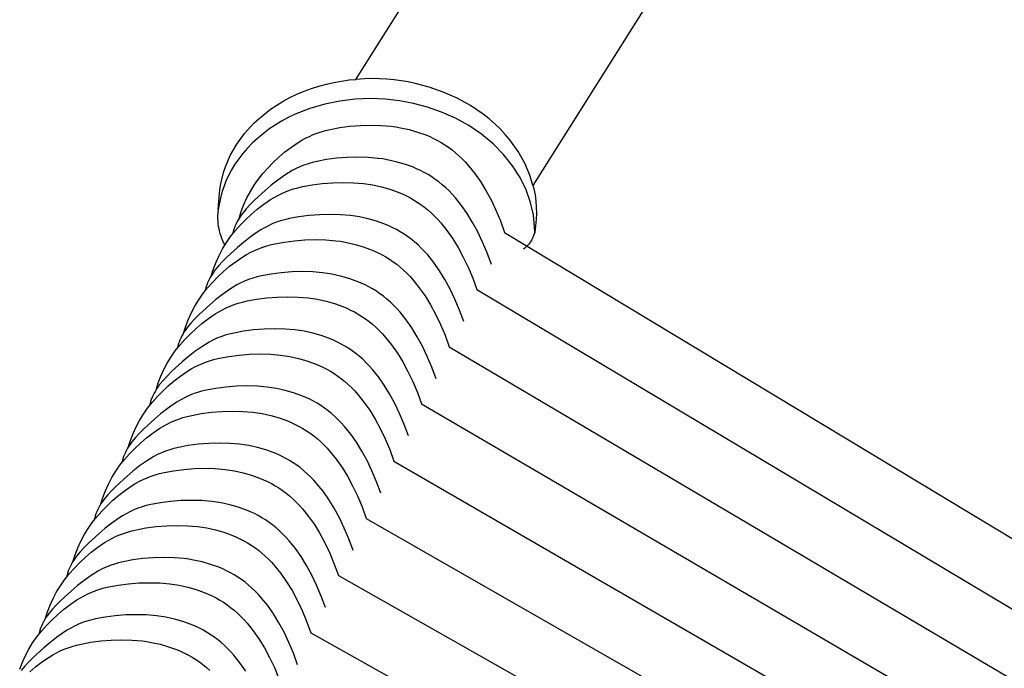
# Model space of a CAD drawing. Units: millimetres. Extents: x -3060 to 519, y -1741 to 418.
# Drawn here: x -442 to -356, y 155 to 211 of the extents above; entities that cross this region are included whole.
import ezdxf

# ---------------------------------------------------------------- set-up
doc = ezdxf.new("R2010")
doc.units = ezdxf.units.MM
doc.layers.get('0').update_dxf_attribs({"true_color": 0x5890e1})

msp = doc.modelspace()

# ---------------------------------------------------------------- linework, layer by layer
at = {"color": 7, "true_color": 0xffffff}
for points in [[(-274.741, 391.518, 0), (-397.386, 196.938, 0), (-397.627, 197.746, 0), (-398.081, 198.833, 0), (-398.676, 199.895, 0), (-399.405, 200.913, 0), (-399.818, 201.401, 0), (-400.26, 201.872, 0), (-400.731, 202.324, 0), (-401.227, 202.755, 0), (-401.747, 203.164, 0), (-402.289, 203.55, 0), (-402.849, 203.911, 0), (-403.426, 204.247, 0), (-404.016, 204.557, 0), (-404.618, 204.84, 0), (-405.227, 205.096, 0), (-406.461, 205.529, 0), (-407.699, 205.858, 0), (-408.314, 205.985, 0), (-409.538, 206.167, 0), (-410.165, 206.226, 0), (-410.805, 206.262, 0), (-411.455, 206.275, 0), (-412.113, 206.262, 0), (-412.888, 206.213, 0), (-288.851, 402.698, 0)], [(-424.905, 194.841, 0), (-424.758, 196.589, 0), (-424.681, 197.084, 0), (-424.577, 197.575, 0), (-424.443, 198.069, 0), (-424.278, 198.565, 0), (-423.853, 199.555, 0), (-423.296, 200.531, 0), (-422.607, 201.476, 0), (-421.787, 202.372, 0), (-421.33, 202.798, 0), (-420.844, 203.205, 0), (-420.329, 203.591, 0), (-419.788, 203.957, 0), (-419.223, 204.299, 0), (-418.635, 204.615, 0), (-418.028, 204.906, 0), (-417.403, 205.17, 0), (-416.764, 205.406, 0), (-416.113, 205.614, 0), (-415.454, 205.793, 0), (-414.788, 205.943, 0), (-414.118, 206.065, 0), (-413.447, 206.158, 0), (-412.888, 206.213, 0)], [(-397.386, 196.938, 0), (-397.313, 196.651, 0), (-397.208, 196.107, 0), (-397.136, 195.566, 0), (-397.097, 195.032, 0), (-397.089, 194.505, 0), (-397.111, 193.988, 0), (-397.237, 192.823, 0), (-397.244, 193.284, 0), (-397.355, 194.358, 0), (-397.6, 195.45, 0), (-397.984, 196.543, 0), (-398.509, 197.62, 0), (-399.172, 198.662, 0), (-399.965, 199.653, 0), (-400.878, 200.576, 0), (-401.895, 201.416, 0), (-402.997, 202.163, 0), (-404.164, 202.809, 0), (-405.375, 203.348, 0), (-406.609, 203.781, 0), (-407.847, 204.11, 0), (-409.072, 204.339, 0), (-410.313, 204.478, 0), (-411.602, 204.527, 0), (-412.926, 204.476, 0), (-414.265, 204.317, 0), (-415.601, 204.045, 0), (-416.912, 203.658, 0), (-418.175, 203.158, 0), (-418.783, 202.867, 0), (-419.37, 202.55, 0), (-419.936, 202.208, 0), (-420.477, 201.843, 0), (-420.991, 201.456, 0), (-421.478, 201.049, 0), (-421.935, 200.624, 0), (-422.361, 200.183, 0), (-422.755, 199.727, 0), (-423.116, 199.26, 0), (-423.444, 198.783, 0), (-423.739, 198.298, 0), (-424, 197.807, 0), (-424.229, 197.313, 0), (-424.425, 196.816, 0), (-424.59, 196.32, 0), (-424.724, 195.826, 0), (-424.905, 194.841, 0), (-424.958, 194.271, 0), (-424.96, 194.049, 0), (-424.951, 193.829, 0), (-424.932, 193.608, 0), (-424.904, 193.389, 0), (-424.866, 193.171, 0), (-424.818, 192.956, 0), (-424.761, 192.742, 0), (-424.695, 192.531, 0), (-424.619, 192.324, 0), (-424.534, 192.12, 0), (-424.44, 191.92, 0), (-424.337, 191.724, 0)], [(-423.089, 194.047, 0), (-422.892, 194.665, 0), (-422.662, 195.264, 0), (-422.398, 195.844, 0), (-422.1, 196.404, 0), (-421.769, 196.945, 0), (-421.404, 197.467, 0), (-421.005, 197.97, 0), (-420.572, 198.454, 0), (-420.106, 198.929, 0), (-419.607, 199.401, 0), (-419.075, 199.86, 0), (-418.509, 200.296, 0), (-417.908, 200.701, 0), (-417.595, 200.889, 0), (-417.273, 201.065, 0), (-416.942, 201.228, 0), (-416.602, 201.378, 0), (-416.253, 201.513, 0), (-415.895, 201.632, 0), (-415.522, 201.737, 0), (-415.127, 201.832, 0), (-414.288, 201.99, 0), (-413.399, 202.106, 0), (-412.482, 202.176, 0), (-411.559, 202.201, 0), (-410.653, 202.178, 0), (-409.785, 202.105, 0), (-409.372, 202.05, 0), (-408.977, 201.983, 0), (-408.218, 201.814, 0), (-407.48, 201.604, 0), (-406.766, 201.348, 0), (-406.417, 201.202, 0), (-406.075, 201.043, 0), (-405.739, 200.87, 0), (-405.41, 200.684, 0), (-405.087, 200.484, 0), (-404.77, 200.269, 0), (-404.461, 200.04, 0), (-404.158, 199.794, 0), (-403.863, 199.533, 0), (-403.574, 199.255, 0), (-403.293, 198.962, 0), (-403.018, 198.654, 0), (-402.488, 197.995, 0), (-401.985, 197.279, 0), (-401.509, 196.504, 0), (-401.058, 195.672, 0), (-400.635, 194.782, 0), (-400.237, 193.834, 0), (-399.867, 192.828, 0), (-248.231, 101.411, 0)], [(-401.023, 190.028, 0), (-401.393, 191.034, 0), (-401.791, 191.982, 0), (-402.214, 192.872, 0), (-402.665, 193.704, 0), (-403.141, 194.479, 0), (-403.645, 195.195, 0), (-404.174, 195.854, 0), (-404.449, 196.162, 0), (-404.73, 196.455, 0), (-405.019, 196.733, 0), (-405.314, 196.994, 0), (-405.617, 197.24, 0), (-405.926, 197.469, 0), (-406.243, 197.684, 0), (-406.566, 197.884, 0), (-406.895, 198.07, 0), (-407.231, 198.243, 0), (-407.573, 198.402, 0), (-407.922, 198.548, 0), (-408.636, 198.804, 0), (-409.374, 199.014, 0), (-410.133, 199.183, 0), (-410.528, 199.25, 0), (-410.941, 199.305, 0), (-411.809, 199.378, 0), (-412.715, 199.401, 0), (-413.638, 199.376, 0), (-414.555, 199.306, 0), (-415.444, 199.19, 0), (-416.283, 199.032, 0), (-416.678, 198.937, 0), (-417.051, 198.832, 0), (-417.41, 198.71, 0), (-417.762, 198.568, 0), (-418.106, 198.408, 0), (-418.443, 198.231, 0), (-418.771, 198.04, 0), (-419.09, 197.838, 0), (-419.702, 197.406, 0), (-420.275, 196.954, 0), (-420.805, 196.5, 0), (-421.728, 195.654, 0), (-422.119, 195.272, 0), (-422.467, 194.892, 0), (-422.771, 194.517, 0), (-422.907, 194.33, 0), (-423.033, 194.144, 0), (-423.147, 193.959, 0), (-423.251, 193.775, 0), (-423.344, 193.591, 0), (-423.427, 193.409, 0), (-423.498, 193.227, 0), (-423.559, 193.046, 0), (-423.609, 192.866, 0), (-423.648, 192.686, 0)], [(-425.533, 189.009, 0), (-425.332, 189.634, 0), (-425.098, 190.239, 0), (-424.831, 190.824, 0), (-424.53, 191.39, 0), (-424.195, 191.936, 0), (-423.828, 192.462, 0), (-423.427, 192.968, 0), (-422.992, 193.454, 0), (-422.525, 193.931, 0), (-422.026, 194.404, 0), (-421.493, 194.863, 0), (-420.927, 195.299, 0), (-420.327, 195.703, 0), (-420.014, 195.89, 0), (-419.692, 196.066, 0), (-419.361, 196.229, 0), (-419.022, 196.378, 0), (-418.673, 196.513, 0), (-418.315, 196.632, 0), (-417.942, 196.737, 0), (-417.547, 196.832, 0), (-416.708, 196.99, 0), (-415.819, 197.106, 0), (-414.902, 197.176, 0), (-413.979, 197.201, 0), (-413.073, 197.178, 0), (-412.205, 197.105, 0), (-411.792, 197.05, 0), (-411.397, 196.983, 0), (-410.638, 196.814, 0), (-409.9, 196.604, 0), (-409.186, 196.348, 0), (-408.837, 196.202, 0), (-408.495, 196.043, 0), (-408.159, 195.87, 0), (-407.83, 195.684, 0), (-407.507, 195.484, 0), (-407.19, 195.269, 0), (-406.881, 195.04, 0), (-406.578, 194.794, 0), (-406.283, 194.533, 0), (-405.994, 194.255, 0), (-405.713, 193.962, 0), (-405.438, 193.654, 0), (-404.908, 192.995, 0), (-404.405, 192.279, 0), (-403.929, 191.504, 0), (-403.478, 190.672, 0), (-403.055, 189.782, 0), (-402.657, 188.834, 0), (-402.287, 187.828, 0), (-249.07, 96.411, 0)], [(-403.443, 185.028, 0), (-403.813, 186.034, 0), (-404.211, 186.982, 0), (-404.634, 187.872, 0), (-405.085, 188.704, 0), (-405.561, 189.479, 0), (-406.064, 190.195, 0), (-406.594, 190.854, 0), (-406.869, 191.162, 0), (-407.15, 191.455, 0), (-407.439, 191.733, 0), (-407.734, 191.994, 0), (-408.037, 192.24, 0), (-408.346, 192.469, 0), (-408.663, 192.684, 0), (-408.986, 192.884, 0), (-409.315, 193.07, 0), (-409.651, 193.243, 0), (-409.993, 193.402, 0), (-410.342, 193.548, 0), (-411.056, 193.804, 0), (-411.794, 194.014, 0), (-412.553, 194.183, 0), (-412.948, 194.25, 0), (-413.361, 194.305, 0), (-414.229, 194.378, 0), (-415.135, 194.401, 0), (-416.058, 194.376, 0), (-416.975, 194.306, 0), (-417.864, 194.19, 0), (-418.703, 194.032, 0), (-419.098, 193.937, 0), (-419.471, 193.832, 0), (-419.83, 193.71, 0), (-420.182, 193.568, 0), (-420.526, 193.408, 0), (-420.863, 193.231, 0), (-421.191, 193.04, 0), (-421.51, 192.838, 0), (-422.122, 192.406, 0), (-422.695, 191.954, 0), (-423.225, 191.5, 0), (-424.148, 190.654, 0), (-424.539, 190.272, 0), (-424.887, 189.892, 0), (-425.191, 189.517, 0), (-425.327, 189.33, 0), (-425.453, 189.144, 0), (-425.567, 188.959, 0), (-425.671, 188.775, 0), (-425.764, 188.591, 0), (-425.847, 188.409, 0), (-425.918, 188.227, 0), (-425.979, 188.046, 0), (-426.029, 187.866, 0), (-426.068, 187.687, 0)], [(-427.953, 184.01, 0), (-427.752, 184.635, 0), (-427.518, 185.24, 0), (-427.251, 185.825, 0), (-426.95, 186.39, 0), (-426.615, 186.936, 0), (-426.248, 187.462, 0), (-425.847, 187.968, 0), (-425.412, 188.454, 0), (-424.945, 188.931, 0), (-424.446, 189.404, 0), (-423.913, 189.863, 0), (-423.347, 190.299, 0), (-422.747, 190.703, 0), (-422.434, 190.89, 0), (-422.112, 191.066, 0), (-421.781, 191.229, 0), (-421.442, 191.378, 0), (-421.093, 191.513, 0), (-420.735, 191.632, 0), (-420.362, 191.737, 0), (-419.967, 191.832, 0), (-419.128, 191.99, 0), (-418.239, 192.106, 0), (-417.322, 192.176, 0), (-416.399, 192.201, 0), (-415.493, 192.178, 0), (-414.625, 192.105, 0), (-414.212, 192.05, 0), (-413.817, 191.983, 0), (-413.058, 191.814, 0), (-412.32, 191.604, 0), (-411.606, 191.348, 0), (-411.257, 191.202, 0), (-410.915, 191.043, 0), (-410.579, 190.87, 0), (-410.25, 190.684, 0), (-409.927, 190.484, 0), (-409.61, 190.269, 0), (-409.301, 190.04, 0), (-408.998, 189.794, 0), (-408.703, 189.533, 0), (-408.414, 189.255, 0), (-408.133, 188.962, 0), (-407.858, 188.654, 0), (-407.328, 187.995, 0), (-406.825, 187.279, 0), (-406.349, 186.504, 0), (-405.898, 185.672, 0), (-405.475, 184.782, 0), (-405.077, 183.834, 0), (-404.707, 182.828, 0), (-249.94, 91.411, 0)], [(-397.237, 192.823, 0), (-397.282, 192.681, 0), (-397.333, 192.542, 0), (-397.392, 192.405, 0), (-397.457, 192.272, 0), (-397.53, 192.142, 0), (-397.609, 192.016, 0), (-397.694, 191.894, 0), (-397.786, 191.777, 0), (-397.883, 191.665, 0), (-397.986, 191.557, 0), (-398.094, 191.456, 0), (-398.208, 191.36, 0)], [(-405.863, 180.028, 0), (-406.233, 181.034, 0), (-406.631, 181.982, 0), (-407.054, 182.872, 0), (-407.505, 183.704, 0), (-407.981, 184.479, 0), (-408.484, 185.195, 0), (-409.014, 185.854, 0), (-409.289, 186.162, 0), (-409.57, 186.455, 0), (-409.859, 186.733, 0), (-410.154, 186.994, 0), (-410.457, 187.24, 0), (-410.766, 187.469, 0), (-411.083, 187.684, 0), (-411.406, 187.884, 0), (-411.735, 188.07, 0), (-412.071, 188.243, 0), (-412.413, 188.402, 0), (-412.762, 188.548, 0), (-413.476, 188.804, 0), (-414.214, 189.014, 0), (-414.973, 189.183, 0), (-415.368, 189.25, 0), (-415.781, 189.305, 0), (-416.649, 189.378, 0), (-417.555, 189.401, 0), (-418.478, 189.376, 0), (-419.395, 189.306, 0), (-420.284, 189.19, 0), (-421.123, 189.032, 0), (-421.518, 188.937, 0), (-421.891, 188.832, 0), (-422.25, 188.71, 0), (-422.602, 188.568, 0), (-422.946, 188.408, 0), (-423.283, 188.231, 0), (-423.611, 188.04, 0), (-423.93, 187.838, 0), (-424.542, 187.406, 0), (-425.115, 186.954, 0), (-425.645, 186.5, 0), (-426.568, 185.654, 0), (-426.959, 185.272, 0), (-427.307, 184.893, 0), (-427.611, 184.517, 0), (-427.747, 184.33, 0), (-427.873, 184.144, 0), (-427.987, 183.959, 0), (-428.091, 183.775, 0), (-428.184, 183.592, 0), (-428.266, 183.409, 0), (-428.338, 183.228, 0), (-428.399, 183.047, 0), (-428.449, 182.867, 0), (-428.488, 182.688, 0)], [(-430.349, 179.047, 0), (-430.152, 179.665, 0), (-429.922, 180.264, 0), (-429.658, 180.844, 0), (-429.361, 181.404, 0), (-429.029, 181.945, 0), (-428.664, 182.467, 0), (-428.265, 182.97, 0), (-427.832, 183.454, 0), (-427.366, 183.929, 0), (-426.867, 184.401, 0), (-426.335, 184.86, 0), (-425.769, 185.296, 0), (-425.168, 185.701, 0), (-424.855, 185.889, 0), (-424.533, 186.065, 0), (-424.202, 186.228, 0), (-423.862, 186.378, 0), (-423.513, 186.513, 0), (-423.155, 186.632, 0), (-422.782, 186.737, 0), (-422.387, 186.832, 0), (-421.548, 186.99, 0), (-420.659, 187.106, 0), (-419.742, 187.176, 0), (-418.819, 187.201, 0), (-417.913, 187.178, 0), (-417.045, 187.105, 0), (-416.632, 187.05, 0), (-416.237, 186.983, 0), (-415.478, 186.814, 0), (-414.74, 186.604, 0), (-414.026, 186.348, 0), (-413.677, 186.202, 0), (-413.335, 186.043, 0), (-412.999, 185.87, 0), (-412.67, 185.684, 0), (-412.347, 185.484, 0), (-412.03, 185.269, 0), (-411.721, 185.04, 0), (-411.418, 184.794, 0), (-411.123, 184.533, 0), (-410.834, 184.255, 0), (-410.553, 183.962, 0), (-410.278, 183.654, 0), (-409.749, 182.995, 0), (-409.245, 182.279, 0), (-408.769, 181.504, 0), (-408.318, 180.672, 0), (-407.895, 179.782, 0), (-407.497, 178.834, 0), (-407.127, 177.828, 0), (-250.746, 86.411, 0)], [(-408.283, 175.028, 0), (-408.653, 176.034, 0), (-409.051, 176.982, 0), (-409.474, 177.872, 0), (-409.925, 178.704, 0), (-410.401, 179.479, 0), (-410.904, 180.195, 0), (-411.434, 180.854, 0), (-411.709, 181.162, 0), (-411.99, 181.455, 0), (-412.279, 181.733, 0), (-412.574, 181.994, 0), (-412.877, 182.24, 0), (-413.186, 182.469, 0), (-413.503, 182.684, 0), (-413.826, 182.884, 0), (-414.155, 183.07, 0), (-414.491, 183.243, 0), (-414.833, 183.402, 0), (-415.182, 183.548, 0), (-415.896, 183.804, 0), (-416.634, 184.014, 0), (-417.393, 184.183, 0), (-417.788, 184.25, 0), (-418.201, 184.305, 0), (-419.069, 184.378, 0), (-419.975, 184.401, 0), (-420.898, 184.376, 0), (-421.815, 184.306, 0), (-422.704, 184.19, 0), (-423.543, 184.032, 0), (-423.938, 183.937, 0), (-424.311, 183.832, 0), (-424.67, 183.71, 0), (-425.022, 183.568, 0), (-425.366, 183.408, 0), (-425.703, 183.231, 0), (-426.031, 183.04, 0), (-426.35, 182.838, 0), (-426.962, 182.406, 0), (-427.535, 181.954, 0), (-428.065, 181.5, 0), (-428.988, 180.654, 0), (-429.379, 180.272, 0), (-429.727, 179.892, 0), (-430.031, 179.517, 0), (-430.168, 179.33, 0), (-430.293, 179.144, 0), (-430.407, 178.959, 0), (-430.511, 178.775, 0), (-430.604, 178.591, 0), (-430.687, 178.409, 0), (-430.758, 178.227, 0), (-430.819, 178.046, 0), (-430.869, 177.866, 0), (-430.908, 177.687, 0)], [(-432.793, 174.01, 0), (-432.592, 174.634, 0), (-432.358, 175.239, 0), (-432.091, 175.825, 0), (-431.79, 176.39, 0), (-431.455, 176.936, 0), (-431.088, 177.462, 0), (-430.687, 177.968, 0), (-430.252, 178.454, 0), (-429.785, 178.931, 0), (-429.286, 179.404, 0), (-428.753, 179.863, 0), (-428.187, 180.299, 0), (-427.587, 180.703, 0), (-427.274, 180.89, 0), (-426.952, 181.066, 0), (-426.621, 181.229, 0), (-426.282, 181.378, 0), (-425.933, 181.513, 0), (-425.575, 181.632, 0), (-425.202, 181.737, 0), (-424.807, 181.832, 0), (-423.968, 181.99, 0), (-423.079, 182.106, 0), (-422.162, 182.176, 0), (-421.239, 182.201, 0), (-420.333, 182.178, 0), (-419.465, 182.105, 0), (-419.052, 182.05, 0), (-418.657, 181.983, 0), (-417.898, 181.814, 0), (-417.16, 181.604, 0), (-416.446, 181.348, 0), (-416.097, 181.202, 0), (-415.755, 181.043, 0), (-415.419, 180.87, 0), (-415.09, 180.684, 0), (-414.767, 180.484, 0), (-414.45, 180.269, 0), (-414.141, 180.04, 0), (-413.838, 179.794, 0), (-413.543, 179.533, 0), (-413.254, 179.255, 0), (-412.973, 178.962, 0), (-412.698, 178.654, 0), (-412.169, 177.995, 0), (-411.665, 177.279, 0), (-411.189, 176.504, 0), (-410.738, 175.672, 0), (-410.315, 174.782, 0), (-409.917, 173.834, 0), (-409.547, 172.828, 0), (-251.555, 81.411, 0)], [(-410.703, 170.028, 0), (-411.073, 171.034, 0), (-411.471, 171.982, 0), (-411.894, 172.872, 0), (-412.345, 173.704, 0), (-412.821, 174.479, 0), (-413.324, 175.195, 0), (-413.854, 175.854, 0), (-414.129, 176.162, 0), (-414.41, 176.455, 0), (-414.699, 176.733, 0), (-414.994, 176.994, 0), (-415.297, 177.24, 0), (-415.606, 177.469, 0), (-415.923, 177.684, 0), (-416.246, 177.884, 0), (-416.575, 178.07, 0), (-416.911, 178.243, 0), (-417.253, 178.402, 0), (-417.602, 178.548, 0), (-418.316, 178.804, 0), (-419.054, 179.014, 0), (-419.813, 179.183, 0), (-420.208, 179.25, 0), (-420.621, 179.305, 0), (-421.489, 179.378, 0), (-422.395, 179.401, 0), (-423.318, 179.376, 0), (-424.235, 179.306, 0), (-425.124, 179.19, 0), (-425.963, 179.032, 0), (-426.358, 178.937, 0), (-426.731, 178.832, 0), (-427.09, 178.71, 0), (-427.442, 178.568, 0), (-427.786, 178.408, 0), (-428.123, 178.231, 0), (-428.451, 178.04, 0), (-428.77, 177.838, 0), (-429.382, 177.406, 0), (-429.955, 176.954, 0), (-430.485, 176.5, 0), (-431.408, 175.654, 0), (-431.799, 175.272, 0), (-432.147, 174.892, 0), (-432.451, 174.517, 0), (-432.587, 174.33, 0), (-432.713, 174.144, 0), (-432.827, 173.959, 0), (-432.931, 173.775, 0), (-433.024, 173.591, 0), (-433.107, 173.409, 0), (-433.178, 173.227, 0), (-433.239, 173.046, 0), (-433.289, 172.866, 0), (-433.328, 172.687, 0)], [(-435.207, 169.018, 0), (-435.008, 169.641, 0), (-434.774, 170.245, 0), (-434.508, 170.829, 0), (-434.207, 171.393, 0), (-433.874, 171.938, 0), (-433.507, 172.463, 0), (-433.106, 172.968, 0), (-432.672, 173.454, 0), (-432.205, 173.931, 0), (-431.706, 174.403, 0), (-431.174, 174.862, 0), (-430.608, 175.298, 0), (-430.007, 175.702, 0), (-429.694, 175.89, 0), (-429.372, 176.065, 0), (-429.041, 176.229, 0), (-428.702, 176.378, 0), (-428.353, 176.513, 0), (-427.995, 176.632, 0), (-427.622, 176.737, 0), (-427.227, 176.832, 0), (-426.388, 176.99, 0), (-425.499, 177.106, 0), (-424.582, 177.176, 0), (-423.659, 177.201, 0), (-422.753, 177.178, 0), (-421.885, 177.105, 0), (-421.472, 177.05, 0), (-421.077, 176.983, 0), (-420.318, 176.814, 0), (-419.58, 176.604, 0), (-418.866, 176.348, 0), (-418.517, 176.202, 0), (-418.175, 176.043, 0), (-417.839, 175.87, 0), (-417.51, 175.684, 0), (-417.187, 175.484, 0), (-416.87, 175.269, 0), (-416.561, 175.04, 0), (-416.258, 174.794, 0), (-415.963, 174.533, 0), (-415.674, 174.255, 0), (-415.393, 173.962, 0), (-415.118, 173.654, 0), (-414.589, 172.995, 0), (-414.085, 172.279, 0), (-413.609, 171.504, 0), (-413.158, 170.672, 0), (-412.735, 169.782, 0), (-412.337, 168.834, 0), (-411.967, 167.828, 0), (-252.305, 76.411, 0)], [(-413.123, 165.028, 0), (-413.493, 166.034, 0), (-413.891, 166.982, 0), (-414.314, 167.872, 0), (-414.765, 168.704, 0), (-415.241, 169.479, 0), (-415.744, 170.195, 0), (-416.274, 170.854, 0), (-416.549, 171.162, 0), (-416.83, 171.455, 0), (-417.119, 171.733, 0), (-417.414, 171.994, 0), (-417.717, 172.24, 0), (-418.026, 172.469, 0), (-418.343, 172.684, 0), (-418.666, 172.884, 0), (-418.995, 173.07, 0), (-419.331, 173.243, 0), (-419.673, 173.402, 0), (-420.022, 173.548, 0), (-420.736, 173.804, 0), (-421.474, 174.014, 0), (-422.233, 174.183, 0), (-422.628, 174.25, 0), (-423.041, 174.305, 0), (-423.909, 174.378, 0), (-424.815, 174.401, 0), (-425.738, 174.376, 0), (-426.655, 174.306, 0), (-427.544, 174.19, 0), (-428.383, 174.032, 0), (-428.778, 173.937, 0), (-429.151, 173.832, 0), (-429.51, 173.71, 0), (-429.862, 173.568, 0), (-430.206, 173.408, 0), (-430.543, 173.231, 0), (-430.871, 173.04, 0), (-431.19, 172.838, 0), (-431.802, 172.406, 0), (-432.375, 171.954, 0), (-432.905, 171.5, 0), (-433.828, 170.654, 0), (-434.219, 170.272, 0), (-434.567, 169.892, 0), (-434.871, 169.517, 0), (-435.007, 169.33, 0), (-435.133, 169.144, 0), (-435.247, 168.959, 0), (-435.351, 168.775, 0), (-435.444, 168.591, 0), (-435.527, 168.409, 0), (-435.598, 168.227, 0), (-435.659, 168.046, 0), (-435.709, 167.866, 0), (-435.748, 167.687, 0)], [(-437.627, 164.018, 0), (-437.428, 164.642, 0), (-437.194, 165.245, 0), (-436.928, 165.829, 0), (-436.628, 166.393, 0), (-436.294, 166.938, 0), (-435.927, 167.463, 0), (-435.526, 167.968, 0), (-435.092, 168.454, 0), (-434.625, 168.931, 0), (-434.126, 169.403, 0), (-433.594, 169.862, 0), (-433.028, 170.298, 0), (-432.427, 170.702, 0), (-432.114, 170.89, 0), (-431.792, 171.065, 0), (-431.461, 171.229, 0), (-431.122, 171.378, 0), (-430.773, 171.513, 0), (-430.415, 171.632, 0), (-430.042, 171.737, 0), (-429.647, 171.832, 0), (-428.808, 171.99, 0), (-427.919, 172.106, 0), (-427.002, 172.176, 0), (-426.079, 172.201, 0), (-425.173, 172.178, 0), (-424.305, 172.105, 0), (-423.892, 172.05, 0), (-423.497, 171.983, 0), (-422.738, 171.814, 0), (-422, 171.604, 0), (-421.286, 171.348, 0), (-420.937, 171.202, 0), (-420.595, 171.043, 0), (-420.259, 170.87, 0), (-419.93, 170.684, 0), (-419.607, 170.484, 0), (-419.29, 170.269, 0), (-418.981, 170.04, 0), (-418.678, 169.794, 0), (-418.383, 169.533, 0), (-418.094, 169.255, 0), (-417.813, 168.962, 0), (-417.538, 168.654, 0), (-417.009, 167.995, 0), (-416.505, 167.279, 0), (-416.029, 166.504, 0), (-415.578, 165.672, 0), (-415.155, 164.782, 0), (-414.757, 163.834, 0), (-414.387, 162.828, 0), (-253.176, 71.411, 0)], [(-415.543, 160.028, 0), (-415.913, 161.034, 0), (-416.311, 161.982, 0), (-416.734, 162.872, 0), (-417.185, 163.704, 0), (-417.661, 164.479, 0), (-418.165, 165.195, 0), (-418.694, 165.854, 0), (-418.969, 166.162, 0), (-419.25, 166.455, 0), (-419.539, 166.733, 0), (-419.834, 166.994, 0), (-420.137, 167.24, 0), (-420.447, 167.469, 0), (-420.763, 167.684, 0), (-421.086, 167.884, 0), (-421.415, 168.07, 0), (-421.751, 168.243, 0), (-422.093, 168.402, 0), (-422.442, 168.548, 0), (-423.156, 168.804, 0), (-423.894, 169.014, 0), (-424.653, 169.183, 0), (-425.048, 169.25, 0), (-425.461, 169.305, 0), (-426.329, 169.378, 0), (-427.235, 169.401, 0), (-428.158, 169.376, 0), (-429.075, 169.306, 0), (-429.964, 169.19, 0), (-430.803, 169.032, 0), (-431.198, 168.937, 0), (-431.571, 168.832, 0), (-431.93, 168.71, 0), (-432.282, 168.568, 0), (-432.626, 168.408, 0), (-432.963, 168.231, 0), (-433.291, 168.04, 0), (-433.61, 167.838, 0), (-434.222, 167.406, 0), (-434.795, 166.954, 0), (-435.325, 166.5, 0), (-436.248, 165.654, 0), (-436.639, 165.272, 0), (-436.987, 164.892, 0), (-437.291, 164.517, 0), (-437.427, 164.33, 0), (-437.553, 164.144, 0), (-437.668, 163.959, 0), (-437.771, 163.775, 0), (-437.864, 163.591, 0), (-437.947, 163.409, 0), (-438.018, 163.227, 0), (-438.079, 163.046, 0), (-438.129, 162.866, 0), (-438.168, 162.687, 0)], [(-440.047, 159.018, 0), (-439.848, 159.642, 0), (-439.614, 160.245, 0), (-439.348, 160.829, 0), (-439.048, 161.393, 0), (-438.714, 161.938, 0), (-438.347, 162.463, 0), (-437.946, 162.968, 0), (-437.512, 163.454, 0), (-437.046, 163.931, 0), (-436.546, 164.403, 0), (-436.014, 164.862, 0), (-435.448, 165.298, 0), (-434.847, 165.702, 0), (-434.534, 165.89, 0), (-434.212, 166.066, 0), (-433.882, 166.229, 0), (-433.542, 166.378, 0), (-433.193, 166.513, 0), (-432.835, 166.632, 0), (-432.462, 166.737, 0), (-432.067, 166.832, 0), (-431.228, 166.99, 0), (-430.339, 167.106, 0), (-429.422, 167.176, 0), (-428.499, 167.201, 0), (-427.593, 167.178, 0), (-426.725, 167.105, 0), (-426.312, 167.05, 0), (-425.917, 166.983, 0), (-425.158, 166.814, 0), (-424.42, 166.604, 0), (-423.706, 166.348, 0), (-423.358, 166.202, 0), (-423.015, 166.043, 0), (-422.679, 165.87, 0), (-422.35, 165.684, 0), (-422.027, 165.484, 0), (-421.71, 165.269, 0), (-421.401, 165.04, 0), (-421.098, 164.794, 0), (-420.803, 164.533, 0), (-420.514, 164.255, 0), (-420.233, 163.962, 0), (-419.958, 163.654, 0), (-419.428, 162.995, 0), (-418.925, 162.279, 0), (-418.449, 161.504, 0), (-417.998, 160.672, 0), (-417.575, 159.782, 0), (-417.177, 158.834, 0), (-416.807, 157.828, 0), (-253.986, 66.411, 0)], [(-417.963, 155.028, 0), (-418.333, 156.034, 0), (-418.731, 156.982, 0), (-419.154, 157.872, 0), (-419.605, 158.704, 0), (-420.081, 159.479, 0), (-420.585, 160.195, 0), (-421.114, 160.854, 0), (-421.389, 161.162, 0), (-421.67, 161.455, 0), (-421.959, 161.733, 0), (-422.254, 161.994, 0), (-422.557, 162.24, 0), (-422.866, 162.469, 0), (-423.183, 162.684, 0), (-423.506, 162.884, 0), (-423.835, 163.07, 0), (-424.171, 163.243, 0), (-424.513, 163.402, 0), (-424.862, 163.548, 0), (-425.576, 163.804, 0), (-426.314, 164.014, 0), (-427.073, 164.183, 0), (-427.468, 164.25, 0), (-427.881, 164.305, 0), (-428.749, 164.378, 0), (-429.655, 164.401, 0), (-430.578, 164.376, 0), (-431.495, 164.306, 0), (-432.384, 164.19, 0), (-433.223, 164.032, 0), (-433.618, 163.937, 0), (-433.991, 163.832, 0), (-434.35, 163.71, 0), (-434.702, 163.568, 0), (-435.046, 163.408, 0), (-435.383, 163.231, 0), (-435.711, 163.04, 0), (-436.03, 162.838, 0), (-436.642, 162.406, 0), (-437.215, 161.954, 0), (-437.746, 161.5, 0), (-438.668, 160.654, 0), (-439.059, 160.272, 0), (-439.407, 159.892, 0), (-439.711, 159.517, 0), (-439.848, 159.33, 0), (-439.973, 159.144, 0), (-440.087, 158.959, 0), (-440.191, 158.775, 0), (-440.284, 158.591, 0), (-440.367, 158.409, 0), (-440.438, 158.227, 0), (-440.499, 158.046, 0), (-440.549, 157.866, 0), (-440.588, 157.687, 0)], [(-442.268, 154.641, 0), (-442.035, 155.245, 0), (-441.768, 155.829, 0), (-441.468, 156.393, 0), (-441.134, 156.938, 0), (-440.767, 157.463, 0), (-440.366, 157.968, 0), (-439.932, 158.454, 0), (-439.465, 158.931, 0), (-438.966, 159.403, 0), (-438.434, 159.862, 0), (-437.868, 160.298, 0), (-437.267, 160.702, 0), (-436.954, 160.89, 0), (-436.632, 161.066, 0), (-436.302, 161.229, 0), (-435.962, 161.378, 0), (-435.613, 161.513, 0), (-435.255, 161.632, 0), (-434.882, 161.737, 0), (-434.487, 161.832, 0), (-433.648, 161.99, 0), (-432.759, 162.106, 0), (-431.842, 162.176, 0), (-430.919, 162.201, 0), (-430.013, 162.178, 0), (-429.145, 162.105, 0), (-428.732, 162.05, 0), (-428.337, 161.983, 0), (-427.578, 161.814, 0), (-426.84, 161.604, 0), (-426.126, 161.348, 0), (-425.777, 161.202, 0), (-425.435, 161.043, 0), (-425.099, 160.87, 0), (-424.77, 160.684, 0), (-424.447, 160.484, 0), (-424.13, 160.269, 0), (-423.821, 160.04, 0), (-423.518, 159.794, 0), (-423.223, 159.533, 0), (-422.934, 159.255, 0), (-422.653, 158.962, 0), (-422.378, 158.654, 0), (-421.849, 157.995, 0), (-421.345, 157.279, 0), (-420.869, 156.504, 0), (-420.418, 155.672, 0), (-419.995, 154.782, 0), (-419.598, 153.834, 0)], [(-422.501, 154.479, 0), (-423.005, 155.195, 0), (-423.534, 155.854, 0), (-423.809, 156.162, 0), (-424.09, 156.455, 0), (-424.379, 156.733, 0), (-424.674, 156.994, 0), (-424.977, 157.24, 0), (-425.286, 157.469, 0), (-425.603, 157.684, 0), (-425.926, 157.884, 0), (-426.255, 158.07, 0), (-426.591, 158.243, 0), (-426.933, 158.402, 0), (-427.282, 158.548, 0), (-427.996, 158.804, 0), (-428.734, 159.014, 0), (-429.493, 159.183, 0), (-429.888, 159.25, 0), (-430.301, 159.305, 0), (-431.169, 159.378, 0), (-432.075, 159.401, 0), (-432.998, 159.376, 0), (-433.915, 159.306, 0), (-434.804, 159.19, 0), (-435.644, 159.032, 0), (-436.038, 158.937, 0), (-436.411, 158.832, 0), (-436.77, 158.71, 0), (-437.122, 158.568, 0), (-437.466, 158.408, 0), (-437.803, 158.231, 0), (-438.131, 158.04, 0), (-438.451, 157.838, 0), (-439.062, 157.406, 0), (-439.635, 156.954, 0), (-440.165, 156.5, 0), (-441.088, 155.654, 0), (-441.479, 155.272, 0), (-441.827, 154.892, 0), (-442.131, 154.517, 0)], [(-441.386, 154.404, 0), (-440.853, 154.863, 0), (-440.287, 155.299, 0), (-439.687, 155.703, 0), (-439.374, 155.89, 0), (-439.052, 156.066, 0), (-438.721, 156.229, 0), (-438.382, 156.378, 0), (-438.033, 156.513, 0), (-437.675, 156.632, 0), (-437.302, 156.737, 0), (-436.907, 156.832, 0), (-436.068, 156.99, 0), (-435.179, 157.106, 0), (-434.262, 157.176, 0), (-433.339, 157.201, 0), (-432.433, 157.178, 0), (-431.565, 157.105, 0), (-431.152, 157.05, 0), (-430.757, 156.983, 0), (-429.998, 156.814, 0), (-429.26, 156.604, 0), (-428.546, 156.348, 0), (-428.197, 156.202, 0), (-427.855, 156.043, 0), (-427.519, 155.87, 0), (-427.19, 155.684, 0), (-426.867, 155.484, 0), (-426.551, 155.269, 0), (-426.241, 155.04, 0), (-425.938, 154.794, 0), (-425.643, 154.533, 0)]]:
    msp.add_polyline3d(points, dxfattribs=at)

doc.saveas('drawing.dxf')
